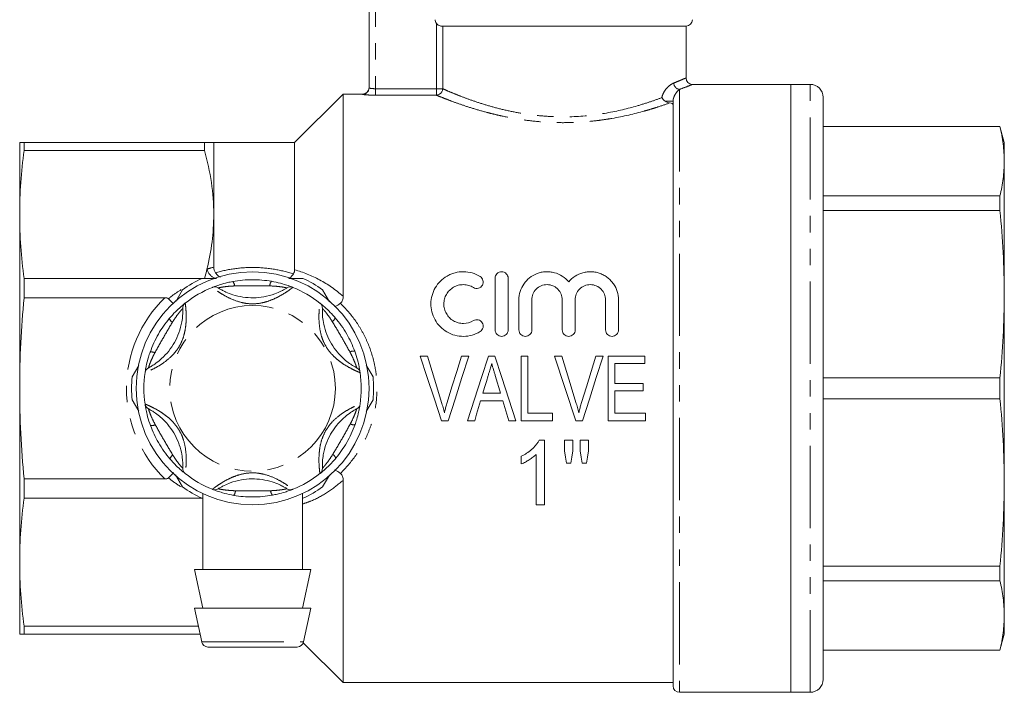
# Model space of a CAD drawing. Units: millimetres. Extents: x 164 to 241, y 64 to 262.
# Drawn here: x 164 to 240, y 179 to 231 of the extents above; entities that cross this region are included whole.
import ezdxf

# ---------------------------------------------------------------- set-up
doc = ezdxf.new("R2010")
doc.units = ezdxf.units.MM
doc.linetypes.add('PHANTOM', pattern=[12.7, 6.35, -1.27, 1.27, -1.27, 1.27, -1.27])

msp = doc.modelspace()

# ---------------------------------------------------------------- linework, layer by layer
at = {"color": 7, "linetype": 'Continuous', "lineweight": 15}
for p, q in [((191.002, 225.402), (191.002, 236.473)), ((215.502, 230.173), (196.694, 230.173)), ((215.502, 226.165), (215.502, 230.173)), ((223.602, 225.673), (215.987, 225.673)), ((225.102, 225.673), (223.602, 225.673)), ((223.602, 178.673), (223.602, 225.673)), ((189.002, 224.923), (185.252, 221.173)), ((190.502, 224.923), (189.002, 224.923)), ((189.002, 209.29), (189.002, 224.923)), ((226.102, 179.673), (226.102, 224.673)), ((214.502, 179.173), (214.502, 224.377)), ((239.767, 222.423), (226.102, 222.423)), ((239.767, 222.407), (226.102, 222.407)), ((240.102, 221.173), (239.767, 222.423)), ((239.767, 222.423), (239.767, 222.407)), ((164.002, 221.173), (164.002, 215.608)), ((164.337, 220.561), (164.337, 221.173)), ((164.337, 221.173), (178.28, 221.173)), ((178.28, 220.561), (178.28, 221.173)), ((185.252, 221.173), (179.002, 221.173)), ((179.002, 215.608), (179.002, 221.173)), ((185.252, 211.34), (185.252, 221.173)), ((240.102, 219.727), (240.102, 221.173)), ((178.28, 220.561), (164.337, 220.561)), ((240.102, 209.444), (240.102, 219.727)), ((226.102, 217.046), (239.767, 217.046)), ((239.767, 217.046), (239.767, 215.915)), ((164.002, 215.608), (164.002, 202.173)), ((179.002, 211.545), (179.002, 215.608)), ((239.767, 215.915), (226.102, 215.915)), ((164.337, 210.655), (177.972, 210.655)), ((164.337, 209.178), (164.337, 210.655)), ((177.972, 210.655), (178.068, 210.655)), ((184.805, 210.673), (185.897, 210.673)), ((200.753, 206.69), (200.753, 210.69)), ((201.753, 210.69), (201.753, 206.69)), ((176.06, 208.88), (176.589, 209.796)), ((187.416, 209.796), (187.952, 208.867)), ((240.102, 194.902), (240.102, 209.444)), ((175.225, 209.178), (164.337, 209.178)), ((202.586, 206.69), (202.586, 209.016)), ((203.586, 209.016), (203.586, 206.69)), ((205.934, 206.69), (205.934, 209.016)), ((206.934, 209.016), (206.934, 206.69)), ((209.282, 206.69), (209.282, 209.016)), ((210.282, 209.016), (210.282, 206.69)), ((190.789, 203.954), (191.311, 203.05)), ((195.515, 204.673), (194.953, 204.673)), ((198.705, 204.673), (198.143, 204.673)), ((200.725, 204.673), (200.242, 204.673)), ((202.759, 204.673), (202.759, 199.673)), ((203.271, 204.673), (202.759, 204.673)), ((203.271, 200.25), (203.271, 204.673)), ((205.338, 204.673), (206.983, 199.673)), ((205.9, 204.673), (205.338, 204.673)), ((209.09, 204.673), (208.528, 204.673)), ((209.489, 204.673), (209.489, 199.673)), ((212.31, 204.673), (209.489, 204.673)), ((210.002, 204.096), (212.31, 204.096)), ((210.002, 202.558), (210.002, 204.096)), ((212.31, 204.096), (212.31, 204.673)), ((172.693, 203.05), (173.199, 203.926)), ((212.182, 202.558), (210.002, 202.558)), ((212.182, 201.981), (212.182, 202.558)), ((226.102, 202.973), (239.767, 202.973)), ((239.767, 202.973), (239.767, 201.373)), ((164.002, 202.173), (164.002, 188.738)), ((201.169, 201.788), (199.797, 201.788)), ((210.002, 201.981), (212.182, 201.981)), ((210.002, 200.25), (210.002, 201.981)), ((173.213, 200.397), (172.693, 201.296)), ((191.311, 201.296), (190.789, 200.392)), ((199.626, 201.212), (201.34, 201.212)), ((239.767, 201.373), (226.102, 201.373)), ((205.194, 200.25), (203.271, 200.25)), ((205.194, 199.673), (205.194, 200.25)), ((212.374, 200.25), (210.002, 200.25)), ((212.374, 199.673), (212.374, 200.25)), ((196.599, 199.673), (197.126, 199.673)), ((198.622, 199.673), (199.169, 199.673)), ((201.797, 199.673), (202.345, 199.673)), ((202.759, 199.673), (205.194, 199.673)), ((206.983, 199.673), (207.51, 199.673)), ((209.489, 199.673), (212.374, 199.673)), ((204.566, 198.173), (204.154, 198.173)), ((204.566, 193.173), (204.566, 198.173)), ((206.105, 198.173), (206.105, 197.343)), ((206.746, 198.173), (206.105, 198.173)), ((206.746, 197.343), (206.746, 198.173)), ((207.323, 198.173), (207.323, 197.343)), ((207.964, 198.173), (207.323, 198.173)), ((207.964, 197.343), (207.964, 198.173)), ((202.771, 196.923), (202.771, 196.332)), ((203.925, 197.069), (203.925, 193.173)), ((206.261, 196.378), (206.606, 196.378)), ((207.476, 196.378), (207.813, 196.378)), ((164.337, 195.169), (175.225, 195.169)), ((164.337, 193.691), (164.337, 195.169)), ((176.589, 194.55), (176.046, 195.489)), ((187.936, 195.451), (187.416, 194.55)), ((189.002, 179.423), (189.002, 195.056)), ((240.102, 184.619), (240.102, 194.902)), ((177.972, 193.691), (164.337, 193.691)), ((178.068, 193.691), (177.972, 193.691)), ((178.152, 194.034), (178.152, 188.173)), ((185.852, 188.173), (185.852, 194.038)), ((203.925, 193.173), (204.566, 193.173)), ((164.002, 188.738), (164.002, 183.173)), ((177.502, 188.173), (178.152, 185.173)), ((186.502, 188.173), (177.502, 188.173)), ((185.852, 185.173), (186.502, 188.173)), ((226.102, 188.431), (239.767, 188.431)), ((239.767, 188.431), (239.767, 187.3)), ((239.767, 187.3), (226.102, 187.3)), ((177.502, 185.173), (178.067, 182.567)), ((186.502, 185.173), (177.502, 185.173)), ((185.938, 182.567), (186.502, 185.173)), ((240.102, 183.173), (240.102, 184.619)), ((164.337, 183.785), (177.803, 183.785)), ((164.337, 183.173), (164.337, 183.785)), ((177.935, 183.173), (164.337, 183.173)), ((239.767, 181.923), (240.102, 183.173)), ((185.449, 182.173), (178.555, 182.173)), ((185.92, 182.505), (189.002, 179.423)), ((226.102, 181.939), (239.767, 181.939)), ((226.102, 181.923), (239.767, 181.923)), ((239.767, 181.939), (239.767, 181.923)), ((189.002, 179.423), (214.502, 179.423)), ((215.002, 178.673), (223.602, 178.673)), ((223.602, 178.673), (225.102, 178.673))]:
    msp.add_line(p, q, dxfattribs=at)
at = {"color": 8, "linetype": 'PHANTOM', "lineweight": 0}
for p, q in [((191.502, 236.473), (191.502, 225.337)), ((196.204, 225.337), (196.204, 230.39)), ((196.694, 230.173), (196.694, 225.337)), ((191.502, 224.839), (191.502, 225.337)), ((191.502, 225.337), (196.204, 225.337)), ((196.204, 224.839), (196.204, 225.337)), ((196.694, 225.337), (196.204, 225.337)), ((215.002, 225.282), (215.002, 178.673)), ((225.102, 178.673), (225.102, 225.673)), ((190.502, 224.902), (190.502, 224.923)), ((196.204, 224.839), (191.502, 224.839)), ((213.88, 224.377), (214.502, 224.377)), ((178.067, 182.567), (185.938, 182.567))]:
    msp.add_line(p, q, dxfattribs=at)
at = {"color": 7, "linetype": 'Continuous', "lineweight": 15, "flags": 128}
for points in [[(190.967, 225.219), (190.993, 225.304), (191.002, 225.402)], [(194.953, 204.673), (195.501, 203.008), (196.051, 201.338), (196.599, 199.673)], [(196.608, 201.089), (196.243, 202.285), (195.878, 203.481), (195.515, 204.673)], [(198.143, 204.673), (197.779, 203.481), (197.413, 202.285), (197.047, 201.089)], [(197.126, 199.673), (197.652, 201.338), (198.179, 203.008), (198.705, 204.673)], [(200.242, 204.673), (199.702, 203.008), (199.161, 201.338), (198.622, 199.673)], [(202.345, 199.673), (201.805, 201.338), (201.265, 203.008), (200.725, 204.673)], [(206.992, 201.089), (206.628, 202.285), (206.263, 203.481), (205.9, 204.673)], [(208.528, 204.673), (208.163, 203.481), (207.798, 202.285), (207.432, 201.089)], [(207.51, 199.673), (208.036, 201.338), (208.564, 203.008), (209.09, 204.673)], [(199.797, 201.788), (199.933, 202.248), (200.07, 202.707), (200.206, 203.166)], [(200.778, 203.101), (200.909, 202.663), (201.039, 202.226), (201.169, 201.788)], [(199.169, 199.673), (199.321, 200.185), (199.473, 200.698), (199.626, 201.212)], [(201.34, 201.212), (201.493, 200.698), (201.645, 200.185), (201.797, 199.673)], [(206.105, 197.343), (206.183, 196.859), (206.261, 196.378)], [(206.606, 196.378), (206.675, 196.859), (206.746, 197.343)], [(207.323, 197.343), (207.399, 196.859), (207.476, 196.378)], [(207.813, 196.378), (207.888, 196.859), (207.964, 197.343)]]:
    msp.add_lwpolyline(points, dxfattribs=at)
at = {"color": 7, "linetype": 'Continuous', "lineweight": 15}
msp.add_circle((182.002, 202.173), 9, dxfattribs=at)
at = {"color": 8, "linetype": 'PHANTOM', "lineweight": 0}
msp.add_circle((182.002, 202.173), 6.4, dxfattribs=at)
at = {"color": 7, "linetype": 'Continuous', "lineweight": 15}
for centre, radius, start, end in [((215.502, 230.673), 0.5, 270, 0), ((216.002, 226.173), 0.5, 181.17924, 268.37118), ((190.502, 225.423), 0.5, 270, 0), ((225.102, 224.673), 1, 0, 90), ((182.002, 202.173), 9.35, 114.61998, 125.38002), ((182.002, 202.173), 9.35, 54.61998, 65.38002), ((182.002, 202.173), 8.4, 111.70289, 128.29711), ((179.081, 209.513), 0.5, 57.91626, 111.70289), ((184.924, 209.513), 0.5, 68.29711, 122.08374), ((182.002, 202.173), 8.4, 51.70289, 68.29711), ((177.106, 208.373), 0.5, 128.29711, 182.08374), ((186.898, 208.373), 0.5, 357.91626, 51.70289), ((182.002, 202.173), 8.4, 171.70289, 188.29711), ((174.185, 203.313), 0.5, 117.91626, 171.70289), ((189.819, 203.313), 0.5, 8.29711, 62.08374), ((182.002, 202.173), 8.4, 351.70289, 8.29711), ((182.002, 202.173), 9.35, 174.61998, 185.38002), ((182.002, 202.173), 9.35, 354.61998, 5.38002), ((174.185, 201.033), 0.5, 188.29711, 242.08374), ((189.819, 201.033), 0.5, 297.91626, 351.70289), ((177.106, 195.973), 0.5, 177.91626, 231.70289), ((182.002, 202.173), 8.4, 231.70289, 248.29711), ((182.002, 202.173), 8.4, 291.70289, 308.29711), ((186.898, 195.973), 0.5, 308.29711, 2.08374), ((182.002, 202.173), 9.35, 234.61998, 245.38002), ((179.081, 194.833), 0.5, 248.29711, 302.08374), ((184.924, 194.833), 0.5, 237.91626, 291.70289), ((182.002, 202.173), 9.35, 294.61998, 305.38002), ((178.555, 182.673), 0.5, 192.22512, 270), ((185.449, 182.673), 0.5, 270, 347.77488), ((225.102, 179.673), 1, 270, 0), ((215.002, 179.173), 0.5, 180, 270)]:
    msp.add_arc(centre, radius, start, end, dxfattribs=at)
at = {"color": 8, "linetype": 'PHANTOM', "lineweight": 0}
for centre, radius, start, end in [((196.19, 225.343), 0.504, 271.62873, 359.32802), ((215.073, 225.799), 0.521, 182.71528, 262.21546), ((190.502, 225.402), 0.5, 269.98024, 338.49103), ((179.481, 211.655), 1.043, 194.94464, 247.91972), ((180.042, 210.054), 0.571, 3.50646, 41.43292), ((183.975, 210.052), 0.652, 142.85455, 176.53301), ((182.002, 202.173), 9.746, 134.0543, 225.9457), ((176.165, 207.822), 0.652, 202.85475, 236.53284), ((187.847, 207.811), 0.571, 303.50711, 341.43159), ((174.197, 204.416), 0.571, 63.50697, 101.43201), ((189.813, 204.404), 0.652, 82.85426, 116.53307), ((189.808, 199.93), 0.571, 243.50679, 281.43212), ((174.192, 199.942), 0.652, 262.85421, 296.53322), ((176.157, 196.535), 0.571, 123.50711, 161.43159), ((187.839, 196.524), 0.652, 22.85475, 56.53284), ((180.029, 194.294), 0.652, 322.85433, 356.53322), ((183.963, 194.292), 0.571, 183.5075, 221.43189)]:
    msp.add_arc(centre, radius, start, end, dxfattribs=at)
at = {"color": 7, "linetype": 'Continuous', "lineweight": 15}
for points in [[(196.204, 230.39), (196.147, 230.472), (196.115, 230.572), (196.115, 230.673)], [(214.233, 224.234), (214.116, 224.249), (213.987, 224.307), (213.88, 224.377)], [(164.002, 221.173), (164.002, 221.173), (164.121, 221.173), (164.337, 221.173)], [(164.337, 220.561), (164.121, 218.91), (164.002, 217.259), (164.002, 215.608)], [(164.002, 215.608), (164.002, 213.957), (164.121, 212.306), (164.337, 210.655)], [(178.473, 211.386), (178.816, 212.788), (179.002, 214.195), (179.002, 215.608)], [(178.28, 210.655), (178.349, 210.899), (178.414, 211.142), (178.473, 211.386)], [(185.16, 211.013), (185.226, 211.113), (185.252, 211.226), (185.252, 211.34)], [(164.337, 209.178), (164.121, 206.849), (164.002, 204.514), (164.002, 202.173)], [(164.337, 193.691), (164.121, 192.04), (164.002, 190.389), (164.002, 188.738)], [(164.002, 188.738), (164.002, 187.087), (164.121, 185.436), (164.337, 183.785)], [(164.337, 183.173), (164.121, 183.173), (164.002, 183.173), (164.002, 183.173)]]:
    msp.add_open_spline(points, degree=3, dxfattribs=at)
for points, knots in [([(196.204, 230.39), (196.24, 230.338), (196.287, 230.294), (196.389, 230.228), (196.444, 230.206), (196.544, 230.18), (196.589, 230.176), (196.657, 230.173), (196.681, 230.173), (196.694, 230.173)], [0, 0, 0, 0, 0.25, 0.25, 0.5, 0.5, 0.75, 0.75, 1, 1, 1, 1]), ([(213.88, 224.377), (213.825, 224.413), (213.777, 224.454), (213.693, 224.546), (213.658, 224.596), (213.632, 224.647)], [0, 0, 0, 0, 0.5, 0.5, 1, 1, 1, 1]), ([(214.502, 224.118), (214.502, 224.142), (214.477, 224.166), (214.384, 224.207), (214.316, 224.223), (214.233, 224.234)], [0, 0, 0, 0, 0.5, 0.5, 1, 1, 1, 1]), ([(240.102, 219.727), (240.087, 220.174), (240.057, 221.069), (239.864, 221.961), (239.767, 222.407)], [0, 0, 0, 0, 0.499444, 1, 1, 1, 1]), ([(179.002, 221.173), (179.002, 221.173), (178.939, 221.173), (178.755, 221.173), (178.679, 221.173), (178.499, 221.173), (178.395, 221.173), (178.28, 221.173)], [0, 0, 0, 0, 0.5, 0.5, 0.75, 0.75, 1, 1, 1, 1]), ([(179.002, 215.608), (179.002, 216.433), (178.94, 217.259), (178.694, 218.917), (178.512, 219.742), (178.28, 220.561)], [0, 0, 0, 0, 0.5, 0.5, 1, 1, 1, 1]), ([(239.767, 217.046), (239.864, 217.492), (240.057, 218.384), (240.087, 219.279), (240.102, 219.727)], [0, 0, 0, 0, 0.49948, 1, 1, 1, 1]), ([(240.102, 209.444), (240.087, 210.523), (240.057, 212.684), (239.864, 214.837), (239.767, 215.915)], [0, 0, 0, 0, 0.499444, 1, 1, 1, 1]), ([(179.002, 211.545), (179.002, 211.468), (179.012, 211.392), (179.054, 211.243), (179.088, 211.17), (179.135, 211.104)], [0, 0, 0, 0, 0.5, 0.5, 1, 1, 1, 1]), ([(179.135, 211.104), (179.201, 211.021), (179.321, 210.872), (179.456, 210.808), (179.515, 210.78)], [0, 0, 0, 0, 0.554706, 1, 1, 1, 1]), ([(185.16, 211.013), (185.099, 210.93), (184.985, 210.775), (184.862, 210.706), (184.805, 210.673)], [0, 0, 0, 0, 0.536308, 1, 1, 1, 1]), ([(199.586, 206.555), (199.393, 206.438), (199.189, 206.348), (198.757, 206.224), (198.532, 206.192), (198.085, 206.187), (197.857, 206.216), (197.426, 206.331), (197.215, 206.419), (196.83, 206.644), (196.653, 206.782), (196.341, 207.101), (196.209, 207.278), (195.994, 207.663), (195.913, 207.868), (195.807, 208.289), (195.782, 208.508), (195.787, 208.937), (195.818, 209.152), (195.933, 209.565), (196.015, 209.761), (196.232, 210.134), (196.364, 210.305), (196.669, 210.61), (196.846, 210.746), (197.13, 210.91), (197.228, 210.958), (197.433, 211.043), (197.54, 211.079), (197.865, 211.164), (198.086, 211.192), (198.539, 211.187), (198.761, 211.154), (199.19, 211.03), (199.397, 210.939), (199.586, 210.824)], [0, 0, 0, 0, 0.0625, 0.0625, 0.125, 0.125, 0.1875, 0.1875, 0.25, 0.25, 0.3125, 0.3125, 0.375, 0.375, 0.4375, 0.4375, 0.5, 0.5, 0.5625, 0.5625, 0.625, 0.625, 0.6875, 0.6875, 0.75, 0.75, 0.78125, 0.78125, 0.8125, 0.8125, 0.875, 0.875, 0.9375, 0.9375, 1, 1, 1, 1]), ([(199.586, 210.824), (199.7, 210.754), (199.78, 210.642), (199.841, 210.397), (199.824, 210.262), (199.698, 210.039), (199.586, 209.949), (199.326, 209.879), (199.18, 209.9), (199.065, 209.97)], [0, 0, 0, 0, 0.25, 0.25, 0.5, 0.5, 0.75, 0.75, 1, 1, 1, 1]), ([(200.753, 210.69), (200.753, 210.817), (200.802, 210.942), (200.938, 211.083), (200.993, 211.122), (201.116, 211.175), (201.184, 211.189), (201.319, 211.19), (201.388, 211.176), (201.511, 211.123), (201.567, 211.084), (201.704, 210.942), (201.753, 210.817), (201.753, 210.69)], [0, 0, 0, 0, 0.25, 0.25, 0.375, 0.375, 0.5, 0.5, 0.625, 0.625, 0.75, 0.75, 1, 1, 1, 1]), ([(202.586, 209.016), (202.586, 209.235), (202.618, 209.448), (202.746, 209.862), (202.841, 210.059), (203.085, 210.418), (203.236, 210.582), (203.58, 210.855), (203.778, 210.968), (204.092, 211.088), (204.2, 211.119), (204.423, 211.166), (204.537, 211.181), (204.764, 211.192), (204.877, 211.189), (205.104, 211.165), (205.217, 211.144), (205.545, 211.056), (205.754, 210.962), (206.127, 210.721), (206.293, 210.572), (206.434, 210.403)], [0, 0, 0, 0, 0.125, 0.125, 0.25, 0.25, 0.375, 0.375, 0.5, 0.5, 0.5625, 0.5625, 0.625, 0.625, 0.6875, 0.6875, 0.75, 0.75, 0.875, 0.875, 1, 1, 1, 1]), ([(206.434, 210.403), (206.574, 210.572), (206.738, 210.718), (207.113, 210.961), (207.318, 211.054), (207.646, 211.143), (207.759, 211.164), (207.984, 211.189), (208.098, 211.192), (208.325, 211.182), (208.439, 211.167), (208.661, 211.121), (208.769, 211.089), (208.98, 211.01), (209.083, 210.961), (209.277, 210.851), (209.369, 210.79), (209.543, 210.652), (209.625, 210.577), (209.774, 210.417), (209.842, 210.332), (210.025, 210.062), (210.121, 209.864), (210.248, 209.453), (210.282, 209.235), (210.282, 209.016)], [0, 0, 0, 0, 0.125, 0.125, 0.25, 0.25, 0.3125, 0.3125, 0.375, 0.375, 0.4375, 0.4375, 0.5, 0.5, 0.5625, 0.5625, 0.625, 0.625, 0.6875, 0.6875, 0.75, 0.75, 0.875, 0.875, 1, 1, 1, 1]), ([(178.107, 210.673), (178.193, 210.673), (178.558, 210.673), (178.929, 210.673), (179.213, 210.673)], [0, 0, 0, 0, 0.234474, 1, 1, 1, 1]), ([(178.896, 209.978), (178.91, 209.983), (178.939, 209.995), (179.161, 210.08), (179.531, 210.206), (179.991, 210.336), (180.336, 210.405), (180.47, 210.432)], [0, 0, 0, 0, 0.177694, 0.357538, 0.546578, 0.824809, 1, 1, 1, 1]), ([(180.47, 210.432), (180.721, 210.472), (181.227, 210.552), (181.985, 210.583), (182.733, 210.555), (183.214, 210.483), (183.455, 210.446)], [0, 0, 0, 0, 0.254728, 0.513473, 0.755508, 1, 1, 1, 1]), ([(183.455, 210.446), (183.515, 210.436), (183.816, 210.381), (184.278, 210.266), (184.734, 210.119), (184.939, 210.043), (185.073, 209.992), (185.092, 209.984), (185.108, 209.978)], [0, 0, 0, 0, 0.074486, 0.379341, 0.597189, 0.767825, 0.812538, 1, 1, 1, 1]), ([(199.065, 209.97), (198.951, 210.04), (198.83, 210.093), (198.572, 210.168), (198.437, 210.188), (198.169, 210.191), (198.033, 210.174), (197.774, 210.106), (197.648, 210.054), (197.419, 209.922), (197.314, 209.841), (197.129, 209.655), (197.05, 209.552), (196.92, 209.326), (196.871, 209.208), (196.803, 208.959), (196.785, 208.829), (196.783, 208.573), (196.799, 208.442), (196.864, 208.19), (196.912, 208.07), (197.042, 207.839), (197.121, 207.733), (197.306, 207.545), (197.413, 207.461), (197.643, 207.327), (197.769, 207.274), (198.029, 207.205), (198.163, 207.188), (198.569, 207.192), (198.835, 207.268), (199.065, 207.409)], [0, 0, 0, 0, 0.0625, 0.0625, 0.125, 0.125, 0.1875, 0.1875, 0.25, 0.25, 0.3125, 0.3125, 0.375, 0.375, 0.4375, 0.4375, 0.5, 0.5, 0.5625, 0.5625, 0.625, 0.625, 0.6875, 0.6875, 0.75, 0.75, 0.8125, 0.8125, 0.875, 0.875, 1, 1, 1, 1]), ([(205.934, 209.016), (205.934, 209.168), (205.905, 209.316), (205.791, 209.597), (205.707, 209.725), (205.547, 209.89), (205.489, 209.939), (205.362, 210.027), (205.292, 210.065), (205.077, 210.156), (204.919, 210.189), (204.605, 210.19), (204.446, 210.158), (204.158, 210.036), (204.028, 209.947), (203.705, 209.615), (203.586, 209.32), (203.586, 209.016)], [0, 0, 0, 0, 0.125, 0.125, 0.25, 0.25, 0.3125, 0.3125, 0.375, 0.375, 0.5, 0.5, 0.625, 0.625, 0.75, 0.75, 1, 1, 1, 1]), ([(209.282, 209.016), (209.282, 209.168), (209.253, 209.316), (209.139, 209.597), (209.055, 209.725), (208.895, 209.89), (208.837, 209.939), (208.709, 210.027), (208.64, 210.065), (208.425, 210.156), (208.267, 210.189), (207.953, 210.19), (207.794, 210.158), (207.506, 210.036), (207.376, 209.947), (207.052, 209.615), (206.934, 209.32), (206.934, 209.016)], [0, 0, 0, 0, 0.125, 0.125, 0.25, 0.25, 0.3125, 0.3125, 0.375, 0.375, 0.5, 0.5, 0.625, 0.625, 0.75, 0.75, 1, 1, 1, 1]), ([(179.346, 209.937), (179.358, 209.929), (179.383, 209.913), (179.593, 209.788), (179.959, 209.601), (180.525, 209.378), (181.256, 209.206), (182.066, 209.153), (182.902, 209.229), (183.641, 209.431), (184.167, 209.66), (184.456, 209.815), (184.626, 209.916), (184.647, 209.93), (184.658, 209.937)], [0, 0, 0, 0, 0.060824, 0.12942, 0.195412, 0.282454, 0.395722, 0.508861, 0.621977, 0.747428, 0.826986, 0.884278, 0.941565, 1, 1, 1, 1]), ([(189.002, 209.29), (189.002, 209.19), (188.989, 209.09), (188.922, 208.902), (188.867, 208.814), (188.787, 208.747)], [0, 0, 0, 0, 0.5, 0.5, 1, 1, 1, 1]), ([(239.767, 202.973), (239.864, 204.048), (240.057, 206.202), (240.087, 208.363), (240.102, 209.444)], [0, 0, 0, 0, 0.4994805, 1, 1, 1, 1]), ([(175.225, 209.178), (175.275, 209.178), (175.324, 209.173), (175.418, 209.147), (175.463, 209.125), (175.497, 209.09)], [0, 0, 0, 0, 0.5, 0.5, 1, 1, 1, 1]), ([(175.9, 208.72), (175.841, 208.768), (175.724, 208.865), (175.573, 209.015), (175.497, 209.09)], [0, 0, 0, 0, 0.497734, 1, 1, 1, 1]), ([(175.564, 207.568), (175.603, 207.614), (175.801, 207.847), (176.132, 208.19), (176.487, 208.512), (176.655, 208.651), (176.766, 208.742), (176.783, 208.755), (176.796, 208.765)], [0, 0, 0, 0, 0.074486, 0.379341, 0.597189, 0.767825, 0.812538, 1, 1, 1, 1]), ([(187.208, 208.765), (187.22, 208.756), (187.245, 208.737), (187.429, 208.587), (187.723, 208.329), (188.066, 207.996), (188.299, 207.732), (188.389, 207.63)], [0, 0, 0, 0, 0.177694, 0.357537, 0.546578, 0.824809, 1, 1, 1, 1]), ([(188.787, 208.747), (188.701, 208.681), (188.547, 208.563), (188.401, 208.51), (188.337, 208.487)], [0, 0, 0, 0, 0.560508, 1, 1, 1, 1]), ([(173.951, 203.755), (173.963, 203.761), (173.989, 203.775), (174.203, 203.894), (174.547, 204.118), (175.024, 204.497), (175.538, 205.044), (175.99, 205.718), (176.341, 206.481), (176.536, 207.221), (176.6, 207.792), (176.612, 208.119), (176.608, 208.317), (176.607, 208.342), (176.607, 208.355)], [0, 0, 0, 0, 0.060824, 0.12942, 0.195412, 0.282453, 0.395722, 0.508861, 0.621977, 0.747428, 0.826986, 0.884278, 0.941565, 1, 1, 1, 1]), ([(187.398, 208.355), (187.397, 208.341), (187.396, 208.311), (187.392, 208.067), (187.414, 207.657), (187.504, 207.055), (187.72, 206.336), (188.079, 205.607), (188.563, 204.922), (189.107, 204.383), (189.569, 204.042), (189.847, 203.868), (190.02, 203.772), (190.042, 203.761), (190.054, 203.755)], [0, 0, 0, 0, 0.060824, 0.12942, 0.195412, 0.282454, 0.395722, 0.508861, 0.621977, 0.747428, 0.826986, 0.884278, 0.941565, 1, 1, 1, 1]), ([(174.083, 204.976), (174.174, 205.213), (174.358, 205.692), (174.711, 206.363), (175.109, 206.997), (175.412, 207.377), (175.564, 207.568)], [0, 0, 0, 0, 0.254727, 0.513473, 0.755507, 1, 1, 1, 1]), ([(188.389, 207.63), (188.549, 207.432), (188.871, 207.034), (189.277, 206.392), (189.626, 205.731), (189.804, 205.279), (189.894, 205.051)], [0, 0, 0, 0, 0.254727, 0.513472, 0.755507, 1, 1, 1, 1]), ([(199.065, 207.409), (199.179, 207.478), (199.319, 207.499), (199.575, 207.435), (199.688, 207.35), (199.821, 207.127), (199.842, 206.991), (199.781, 206.737), (199.7, 206.624), (199.586, 206.555)], [0, 0, 0, 0, 0.25, 0.25, 0.5, 0.5, 0.75, 0.75, 1, 1, 1, 1]), ([(201.753, 206.69), (201.753, 206.559), (201.7, 206.43), (201.516, 206.245), (201.385, 206.19), (201.122, 206.189), (200.991, 206.244), (200.805, 206.431), (200.753, 206.559), (200.753, 206.69)], [0, 0, 0, 0, 0.25, 0.25, 0.5, 0.5, 0.75, 0.75, 1, 1, 1, 1]), ([(203.586, 206.69), (203.586, 206.559), (203.533, 206.43), (203.349, 206.245), (203.218, 206.19), (202.955, 206.189), (202.824, 206.244), (202.638, 206.431), (202.586, 206.559), (202.586, 206.69)], [0, 0, 0, 0, 0.25, 0.25, 0.5, 0.5, 0.75, 0.75, 1, 1, 1, 1]), ([(206.934, 206.69), (206.934, 206.559), (206.881, 206.43), (206.697, 206.245), (206.566, 206.19), (206.303, 206.189), (206.172, 206.244), (205.986, 206.431), (205.934, 206.559), (205.934, 206.69)], [0, 0, 0, 0, 0.25, 0.25, 0.5, 0.5, 0.75, 0.75, 1, 1, 1, 1]), ([(210.282, 206.69), (210.282, 206.559), (210.229, 206.43), (210.045, 206.245), (209.914, 206.19), (209.651, 206.189), (209.52, 206.244), (209.334, 206.431), (209.282, 206.559), (209.282, 206.69)], [0, 0, 0, 0, 0.25, 0.25, 0.5, 0.5, 0.75, 0.75, 1, 1, 1, 1]), ([(173.69, 203.385), (173.692, 203.401), (173.697, 203.431), (173.734, 203.666), (173.81, 204.05), (173.927, 204.513), (174.04, 204.847), (174.083, 204.976)], [0, 0, 0, 0, 0.177694, 0.357537, 0.546578, 0.824809, 1, 1, 1, 1]), ([(189.894, 205.051), (189.914, 204.995), (190.017, 204.706), (190.149, 204.249), (190.249, 203.78), (190.286, 203.565), (190.309, 203.423), (190.312, 203.402), (190.314, 203.385)], [0, 0, 0, 0, 0.074486, 0.379341, 0.597188, 0.767825, 0.812538, 1, 1, 1, 1]), ([(200.206, 203.166), (200.23, 203.243), (200.253, 203.321), (200.276, 203.398), (200.31, 203.515), (200.345, 203.631), (200.38, 203.747), (200.414, 203.864), (200.448, 203.98), (200.483, 204.096)], [0, 0, 0, 0, 0.0002430759, 0.0002430759, 0.0002430759, 0.0006077692, 0.0006077692, 0.0006077692, 0.00097254, 0.00097254, 0.00097254, 0.00097254]), ([(200.483, 204.096), (200.531, 203.93), (200.581, 203.765), (200.63, 203.599), (200.654, 203.516), (200.68, 203.433), (200.704, 203.35), (200.729, 203.267), (200.754, 203.184), (200.778, 203.101)], [0, 0, 0, 0, 0.000520084, 0.000520084, 0.000520084, 0.000780227, 0.000780227, 0.000780227, 0.001040395, 0.001040395, 0.001040395, 0.001040395]), ([(164.002, 202.173), (164.002, 201.008), (164.031, 199.842), (164.144, 197.506), (164.229, 196.335), (164.337, 195.169)], [0, 0, 0, 0, 0.5, 0.5, 1, 1, 1, 1]), ([(174.111, 199.295), (174.09, 199.352), (173.987, 199.64), (173.856, 200.098), (173.755, 200.566), (173.718, 200.781), (173.695, 200.923), (173.692, 200.944), (173.69, 200.961)], [0, 0, 0, 0, 0.074486, 0.379341, 0.597188, 0.767825, 0.812538, 1, 1, 1, 1]), ([(190.314, 200.961), (190.312, 200.946), (190.308, 200.915), (190.27, 200.68), (190.194, 200.297), (190.077, 199.833), (189.964, 199.499), (189.921, 199.371)], [0, 0, 0, 0, 0.177694, 0.357538, 0.546578, 0.824809, 1, 1, 1, 1]), ([(196.829, 200.282), (196.796, 200.417), (196.762, 200.553), (196.725, 200.687), (196.706, 200.754), (196.687, 200.821), (196.667, 200.888), (196.648, 200.955), (196.628, 201.022), (196.608, 201.089)], [0, 0, 0, 0, 0.0004191604, 0.0004191604, 0.0004191604, 0.000628951, 0.000628951, 0.000628951, 0.0008387839, 0.0008387839, 0.0008387839, 0.0008387839]), ([(197.047, 201.089), (197.028, 201.022), (197.008, 200.956), (196.988, 200.889), (196.959, 200.788), (196.931, 200.688), (196.905, 200.586), (196.879, 200.485), (196.854, 200.384), (196.829, 200.282)], [0, 0, 0, 0, 0.0002093916, 0.0002093916, 0.0002093916, 0.0005236391, 0.0005236391, 0.0005236391, 0.0008381142, 0.0008381142, 0.0008381142, 0.0008381142]), ([(207.214, 200.282), (207.181, 200.417), (207.147, 200.553), (207.11, 200.687), (207.091, 200.754), (207.072, 200.821), (207.052, 200.888), (207.032, 200.955), (207.012, 201.022), (206.992, 201.089)], [0, 0, 0, 0, 0.0004191604, 0.0004191604, 0.0004191604, 0.000628951, 0.000628951, 0.000628951, 0.0008387839, 0.0008387839, 0.0008387839, 0.0008387839]), ([(207.432, 201.089), (207.412, 201.022), (207.392, 200.956), (207.373, 200.889), (207.344, 200.788), (207.316, 200.688), (207.29, 200.586), (207.263, 200.485), (207.238, 200.384), (207.214, 200.282)], [0, 0, 0, 0, 0.0002093916, 0.0002093916, 0.0002093916, 0.0005236391, 0.0005236391, 0.0005236391, 0.0008381142, 0.0008381142, 0.0008381142, 0.0008381142]), ([(240.102, 194.902), (240.087, 195.981), (240.057, 198.142), (239.864, 200.295), (239.767, 201.373)], [0, 0, 0, 0, 0.499444, 1, 1, 1, 1]), ([(176.607, 195.991), (176.607, 196.005), (176.608, 196.035), (176.612, 196.279), (176.591, 196.689), (176.501, 197.291), (176.284, 198.01), (175.926, 198.739), (175.441, 199.424), (174.897, 199.963), (174.435, 200.304), (174.157, 200.478), (173.984, 200.574), (173.962, 200.585), (173.951, 200.591)], [0, 0, 0, 0, 0.060824, 0.12942, 0.195412, 0.282454, 0.395722, 0.508861, 0.621977, 0.747428, 0.826986, 0.884278, 0.941565, 1, 1, 1, 1]), ([(190.054, 200.591), (190.041, 200.585), (190.015, 200.571), (189.801, 200.452), (189.457, 200.229), (188.981, 199.849), (188.466, 199.302), (188.015, 198.628), (187.663, 197.866), (187.468, 197.125), (187.404, 196.554), (187.393, 196.227), (187.396, 196.029), (187.397, 196.004), (187.398, 195.991)], [0, 0, 0, 0, 0.060824, 0.129421, 0.195412, 0.282454, 0.395722, 0.508861, 0.621977, 0.747428, 0.826986, 0.884278, 0.941565, 1, 1, 1, 1]), ([(175.616, 196.716), (175.456, 196.914), (175.133, 197.312), (174.727, 197.954), (174.378, 198.615), (174.2, 199.068), (174.111, 199.295)], [0, 0, 0, 0, 0.254727, 0.513473, 0.755508, 1, 1, 1, 1]), ([(189.921, 199.371), (189.83, 199.133), (189.646, 198.655), (189.294, 197.983), (188.896, 197.349), (188.593, 196.969), (188.44, 196.778)], [0, 0, 0, 0, 0.254727, 0.513473, 0.755507, 1, 1, 1, 1]), ([(204.154, 198.173), (204.117, 198.103), (204.079, 198.033), (203.992, 197.903), (203.944, 197.841), (203.794, 197.661), (203.682, 197.55), (203.444, 197.341), (203.318, 197.245), (203.053, 197.071), (202.913, 196.996), (202.771, 196.923)], [0, 0, 0, 0, 0.125, 0.125, 0.25, 0.25, 0.5, 0.5, 0.75, 0.75, 1, 1, 1, 1]), ([(176.796, 195.581), (176.784, 195.59), (176.76, 195.609), (176.575, 195.759), (176.281, 196.017), (175.938, 196.35), (175.706, 196.614), (175.616, 196.716)], [0, 0, 0, 0, 0.177694, 0.357537, 0.546578, 0.824808, 1, 1, 1, 1]), ([(188.44, 196.778), (188.402, 196.732), (188.203, 196.499), (187.873, 196.156), (187.518, 195.834), (187.35, 195.695), (187.238, 195.604), (187.221, 195.591), (187.208, 195.581)], [0, 0, 0, 0, 0.074486, 0.379341, 0.597189, 0.767825, 0.812538, 1, 1, 1, 1]), ([(202.771, 196.332), (202.878, 196.376), (202.983, 196.423), (203.186, 196.531), (203.285, 196.589), (203.48, 196.711), (203.575, 196.775), (203.712, 196.879), (203.757, 196.915), (203.843, 196.99), (203.884, 197.03), (203.925, 197.069)], [0, 0, 0, 0, 0.25, 0.25, 0.5, 0.5, 0.75, 0.75, 0.875, 0.875, 1, 1, 1, 1]), ([(175.903, 195.629), (175.902, 195.628), (175.859, 195.599), (175.718, 195.474), (175.571, 195.328), (175.497, 195.256)], [0, 0, 0, 0, 0.0058198, 0.5028638, 1, 1, 1, 1]), ([(188.787, 195.599), (188.701, 195.665), (188.547, 195.783), (188.401, 195.836), (188.337, 195.86)], [0, 0, 0, 0, 0.560533, 1, 1, 1, 1]), ([(188.787, 195.599), (188.867, 195.532), (188.922, 195.444), (188.989, 195.257), (189.002, 195.156), (189.002, 195.056)], [0, 0, 0, 0, 0.5, 0.5, 1, 1, 1, 1]), ([(175.497, 195.256), (175.463, 195.221), (175.418, 195.199), (175.324, 195.173), (175.275, 195.169), (175.225, 195.169)], [0, 0, 0, 0, 0.5, 0.5, 1, 1, 1, 1]), ([(184.658, 194.409), (184.646, 194.417), (184.621, 194.433), (184.411, 194.558), (184.046, 194.745), (183.479, 194.968), (182.748, 195.14), (181.938, 195.193), (181.102, 195.117), (180.363, 194.915), (179.837, 194.686), (179.548, 194.532), (179.378, 194.43), (179.357, 194.416), (179.346, 194.409)], [0, 0, 0, 0, 0.060824, 0.12942, 0.195412, 0.282454, 0.395722, 0.508861, 0.621977, 0.747428, 0.826986, 0.884278, 0.941565, 1, 1, 1, 1]), ([(239.767, 188.431), (239.864, 189.506), (240.057, 191.66), (240.087, 193.821), (240.102, 194.902)], [0, 0, 0, 0, 0.49948, 1, 1, 1, 1]), ([(180.549, 193.9), (180.49, 193.911), (180.189, 193.965), (179.726, 194.08), (179.27, 194.227), (179.066, 194.303), (178.931, 194.354), (178.912, 194.362), (178.896, 194.369)], [0, 0, 0, 0, 0.074486, 0.379341, 0.597189, 0.767825, 0.812538, 1, 1, 1, 1]), ([(185.108, 194.369), (185.094, 194.363), (185.065, 194.351), (184.843, 194.266), (184.473, 194.14), (184.013, 194.01), (183.668, 193.941), (183.534, 193.914)], [0, 0, 0, 0, 0.177694, 0.357537, 0.546578, 0.824809, 1, 1, 1, 1]), ([(183.534, 193.914), (183.283, 193.874), (182.777, 193.794), (182.019, 193.763), (181.271, 193.791), (180.79, 193.863), (180.549, 193.9)], [0, 0, 0, 0, 0.254728, 0.513473, 0.755508, 1, 1, 1, 1]), ([(240.102, 184.619), (240.087, 185.066), (240.057, 185.961), (239.864, 186.853), (239.767, 187.3)], [0, 0, 0, 0, 0.499444, 1, 1, 1, 1]), ([(239.767, 181.939), (239.864, 182.384), (240.057, 183.276), (240.087, 184.171), (240.102, 184.619)], [0, 0, 0, 0, 0.4994805, 1, 1, 1, 1])]:
    msp.add_open_spline(points, degree=3, knots=knots, dxfattribs=at)
at = {"color": 8, "linetype": 'PHANTOM', "lineweight": 0}
for points, knots in [([(214.552, 225.774), (214.72, 225.843), (215.06, 225.981), (215.372, 226.116), (215.528, 226.184), (215.49, 226.168), (215.485, 226.165)], [0, 0, 0, 0, 0.293705, 0.59321, 0.939708, 1, 1, 1, 1]), ([(191.502, 225.337), (191.37, 225.337), (191.24, 225.347), (191.056, 225.374), (191.002, 225.39), (191.002, 225.402)], [0, 0, 0, 0, 0.5, 0.5, 1, 1, 1, 1]), ([(196.694, 225.337), (196.787, 225.295), (196.914, 225.239), (197.227, 225.105), (197.412, 225.027), (197.838, 224.853), (198.079, 224.758), (198.617, 224.554), (198.911, 224.448), (199.54, 224.235), (199.876, 224.128), (200.594, 223.918), (200.976, 223.815), (201.767, 223.627), (202.178, 223.541), (203.031, 223.39), (203.477, 223.325), (204.374, 223.227), (204.829, 223.193), (205.518, 223.167), (205.75, 223.163), (206.215, 223.162), (206.449, 223.167), (207.604, 223.208), (208.496, 223.307), (210.219, 223.608), (211.007, 223.802), (212.086, 224.115), (212.43, 224.224), (213.066, 224.439), (213.361, 224.545), (213.632, 224.647)], [0, 0, 0, 0, 0.0625, 0.0625, 0.125, 0.125, 0.1875, 0.1875, 0.25, 0.25, 0.3125, 0.3125, 0.375, 0.375, 0.4375, 0.4375, 0.5, 0.5, 0.5625, 0.5625, 0.59375, 0.59375, 0.625, 0.625, 0.75, 0.75, 0.875, 0.875, 0.9375, 0.9375, 1, 1, 1, 1]), ([(213.632, 224.647), (213.651, 224.733), (213.677, 224.815), (213.738, 224.966), (213.773, 225.035), (213.884, 225.228), (213.968, 225.336), (214.137, 225.514), (214.224, 225.586), (214.392, 225.699), (214.473, 225.742), (214.552, 225.774)], [0, 0, 0, 0, 0.125, 0.125, 0.25, 0.25, 0.5, 0.5, 0.75, 0.75, 1, 1, 1, 1]), ([(215.002, 225.282), (214.92, 225.221), (214.828, 225.135), (214.686, 224.936), (214.638, 224.859), (214.573, 224.712), (214.552, 224.658), (214.526, 224.565), (214.518, 224.532), (214.506, 224.459), (214.502, 224.42), (214.502, 224.377)], [0, 0, 0, 0, 0.5, 0.5, 0.75, 0.75, 0.875, 0.875, 0.9375, 0.9375, 1, 1, 1, 1]), ([(215.987, 225.667), (215.992, 225.669), (216.032, 225.685), (215.87, 225.619), (215.539, 225.486), (215.182, 225.351), (215.002, 225.282)], [0, 0, 0, 0, 0.049624, 0.406588, 0.700269, 1, 1, 1, 1]), ([(190.502, 224.902), (190.502, 224.891), (190.614, 224.875), (190.892, 224.855), (191.002, 224.849), (191.243, 224.841), (191.371, 224.839), (191.502, 224.839)], [0, 0, 0, 0, 0.5, 0.5, 0.75, 0.75, 1, 1, 1, 1]), ([(214.233, 224.234), (213.956, 224.135), (213.653, 224.031), (213.159, 223.872), (212.989, 223.818), (212.634, 223.711), (212.449, 223.657), (211.505, 223.394), (210.679, 223.197), (209.549, 223.001), (209.318, 222.965), (208.855, 222.899), (208.622, 222.869), (207.916, 222.791), (207.437, 222.754), (206.464, 222.711), (205.966, 222.706), (204.989, 222.73), (204.506, 222.758), (203.55, 222.846), (203.074, 222.905), (202.158, 223.048), (201.716, 223.131), (201.078, 223.268), (200.869, 223.316), (200.458, 223.415), (200.257, 223.466), (199.673, 223.622), (199.308, 223.728), (198.623, 223.941), (198.304, 224.047), (197.715, 224.252), (197.452, 224.349), (196.987, 224.525), (196.784, 224.604), (196.443, 224.74), (196.305, 224.797), (196.204, 224.839)], [0, 0, 0, 0, 0.0625, 0.0625, 0.09375, 0.09375, 0.125, 0.125, 0.25, 0.25, 0.28125, 0.28125, 0.3125, 0.3125, 0.375, 0.375, 0.4375, 0.4375, 0.5, 0.5, 0.5625, 0.5625, 0.625, 0.625, 0.65625, 0.65625, 0.6875, 0.6875, 0.75, 0.75, 0.8125, 0.8125, 0.875, 0.875, 0.9375, 0.9375, 1, 1, 1, 1]), ([(179.135, 211.104), (179.622, 211.248), (180.118, 211.354), (181.125, 211.493), (181.639, 211.524), (182.669, 211.509), (183.183, 211.462), (184.186, 211.293), (184.678, 211.172), (185.16, 211.013)], [0, 0, 0, 0, 0.25, 0.25, 0.5, 0.5, 0.75, 0.75, 1, 1, 1, 1]), ([(185.252, 211.34), (185.912, 211.151), (186.556, 210.893), (187.813, 210.217), (188.422, 209.802), (189.002, 209.29)], [0, 0, 0, 0, 0.5, 0.5, 1, 1, 1, 1]), ([(180.612, 210.089), (180.499, 210.084), (180.22, 210.07), (179.847, 210.03), (179.551, 209.981), (179.379, 209.945), (179.357, 209.939), (179.346, 209.937)], [0, 0, 0, 0, 0.196585, 0.487401, 0.671029, 0.838278, 1, 1, 1, 1]), ([(183.324, 210.092), (182.884, 210.099), (181.979, 210.114), (181.075, 210.098), (180.612, 210.089)], [0, 0, 0, 0, 0.4873482, 1, 1, 1, 1]), ([(184.658, 209.937), (184.65, 209.939), (184.64, 209.941), (184.563, 209.958), (184.482, 209.974), (184.302, 210.006), (183.996, 210.051), (183.622, 210.08), (183.375, 210.09), (183.324, 210.092)], [0, 0, 0, 0, 0.141068, 0.170291, 0.335388, 0.370869, 0.586195, 0.914879, 1, 1, 1, 1]), ([(175.497, 209.09), (175.531, 209.119), (175.611, 209.189), (175.925, 209.451), (176.236, 209.646), (176.494, 209.808)], [0, 0, 0, 0, 0.1092001, 0.2593892, 1, 1, 1, 1]), ([(185.108, 209.978), (185.095, 209.967), (185.067, 209.945), (184.853, 209.783), (184.498, 209.537), (184.025, 209.256), (183.488, 209.006), (182.932, 208.814), (182.294, 208.695), (181.686, 208.705), (181, 208.828), (180.311, 209.08), (179.652, 209.444), (179.208, 209.741), (178.943, 209.94), (178.911, 209.966), (178.896, 209.978)], [0, 0, 0, 0, 0.062594, 0.124136, 0.185447, 0.268345, 0.328397, 0.390355, 0.466661, 0.545929, 0.593796, 0.701633, 0.790851, 0.86115, 0.934843, 1, 1, 1, 1]), ([(176.796, 208.765), (176.799, 208.748), (176.804, 208.713), (176.837, 208.447), (176.872, 208.016), (176.879, 207.466), (176.828, 206.876), (176.716, 206.299), (176.5, 205.687), (176.187, 205.166), (175.738, 204.632), (175.175, 204.162), (174.53, 203.773), (174.051, 203.537), (173.746, 203.407), (173.708, 203.392), (173.69, 203.385)], [0, 0, 0, 0, 0.062594, 0.124136, 0.185447, 0.268345, 0.328397, 0.390355, 0.466661, 0.545929, 0.593796, 0.701633, 0.790851, 0.86115, 0.934843, 1, 1, 1, 1]), ([(190.314, 203.385), (190.298, 203.392), (190.265, 203.405), (190.018, 203.509), (189.628, 203.694), (189.147, 203.963), (188.662, 204.303), (188.219, 204.688), (187.797, 205.181), (187.501, 205.713), (187.264, 206.369), (187.138, 207.091), (187.124, 207.844), (187.159, 208.377), (187.199, 208.706), (187.205, 208.746), (187.208, 208.765)], [0, 0, 0, 0, 0.062594, 0.124136, 0.185447, 0.268345, 0.328397, 0.390355, 0.466661, 0.545929, 0.593797, 0.701633, 0.790851, 0.86115, 0.934843, 1, 1, 1, 1]), ([(188.787, 208.747), (189.227, 208.324), (189.623, 207.861), (190.144, 207.118), (190.306, 206.861), (190.605, 206.329), (190.742, 206.052), (191.111, 205.207), (191.297, 204.626), (191.487, 203.725), (191.536, 203.42), (191.601, 202.8), (191.617, 202.486), (191.618, 201.554), (191.554, 200.942), (191.365, 200.039), (191.286, 199.739), (191.098, 199.149), (190.989, 198.861), (190.624, 198.022), (190.327, 197.491), (189.626, 196.488), (189.227, 196.022), (188.787, 195.599)], [0, 0, 0, 0, 0.125, 0.125, 0.1875, 0.1875, 0.25, 0.25, 0.375, 0.375, 0.4375, 0.4375, 0.5, 0.5, 0.625, 0.625, 0.6875, 0.6875, 0.75, 0.75, 0.875, 0.875, 1, 1, 1, 1]), ([(176.607, 208.355), (176.601, 208.349), (176.594, 208.341), (176.541, 208.283), (176.486, 208.222), (176.368, 208.081), (176.177, 207.839), (175.965, 207.53), (175.832, 207.32), (175.805, 207.277)], [0, 0, 0, 0, 0.141068, 0.170291, 0.335388, 0.370869, 0.586195, 0.914879, 1, 1, 1, 1]), ([(188.162, 207.335), (188.101, 207.43), (187.95, 207.665), (187.729, 207.968), (187.538, 208.2), (187.421, 208.33), (187.405, 208.347), (187.398, 208.355)], [0, 0, 0, 0, 0.196584, 0.487401, 0.671029, 0.838278, 1, 1, 1, 1]), ([(175.805, 207.277), (175.579, 206.899), (175.113, 206.124), (174.676, 205.333), (174.451, 204.927)], [0, 0, 0, 0, 0.487348, 1, 1, 1, 1]), ([(189.521, 204.988), (189.307, 205.373), (188.868, 206.164), (188.402, 206.938), (188.162, 207.335)], [0, 0, 0, 0, 0.4873479, 1, 1, 1, 1]), ([(174.451, 204.927), (174.4, 204.827), (174.272, 204.578), (174.12, 204.235), (174.015, 203.954), (173.961, 203.787), (173.954, 203.766), (173.951, 203.755)], [0, 0, 0, 0, 0.196584, 0.487401, 0.671029, 0.838278, 1, 1, 1, 1]), ([(190.054, 203.755), (190.051, 203.763), (190.048, 203.773), (190.024, 203.847), (189.998, 203.926), (189.936, 204.098), (189.822, 204.385), (189.66, 204.723), (189.545, 204.942), (189.521, 204.988)], [0, 0, 0, 0, 0.141068, 0.170291, 0.335388, 0.370869, 0.586195, 0.914879, 1, 1, 1, 1]), ([(173.69, 200.961), (173.706, 200.954), (173.739, 200.942), (173.986, 200.837), (174.377, 200.652), (174.857, 200.383), (175.342, 200.043), (175.786, 199.658), (176.207, 199.165), (176.503, 198.633), (176.74, 197.977), (176.866, 197.255), (176.881, 196.502), (176.846, 195.969), (176.805, 195.64), (176.799, 195.6), (176.796, 195.581)], [0, 0, 0, 0, 0.062594, 0.124136, 0.185447, 0.268345, 0.328397, 0.390355, 0.466661, 0.545929, 0.593797, 0.701633, 0.790851, 0.86115, 0.934843, 1, 1, 1, 1]), ([(187.208, 195.581), (187.205, 195.598), (187.2, 195.633), (187.167, 195.899), (187.132, 196.33), (187.125, 196.88), (187.177, 197.47), (187.289, 198.047), (187.505, 198.659), (187.817, 199.18), (188.267, 199.714), (188.829, 200.184), (189.474, 200.573), (189.953, 200.809), (190.258, 200.939), (190.296, 200.954), (190.314, 200.961)], [0, 0, 0, 0, 0.062594, 0.124136, 0.185447, 0.268345, 0.328397, 0.390355, 0.466661, 0.545929, 0.593797, 0.701633, 0.790851, 0.86115, 0.934843, 1, 1, 1, 1]), ([(173.951, 200.591), (173.953, 200.583), (173.956, 200.573), (173.98, 200.499), (174.006, 200.42), (174.068, 200.248), (174.182, 199.961), (174.344, 199.623), (174.46, 199.404), (174.483, 199.359)], [0, 0, 0, 0, 0.1410682, 0.1702911, 0.3353879, 0.3708692, 0.5861951, 0.9148796, 1, 1, 1, 1]), ([(189.553, 199.419), (189.604, 199.519), (189.732, 199.768), (189.884, 200.111), (189.989, 200.392), (190.044, 200.559), (190.05, 200.581), (190.054, 200.591)], [0, 0, 0, 0, 0.196585, 0.487401, 0.671029, 0.838278, 1, 1, 1, 1]), ([(188.199, 197.069), (188.426, 197.447), (188.891, 198.222), (189.329, 199.014), (189.553, 199.419)], [0, 0, 0, 0, 0.487348, 1, 1, 1, 1]), ([(174.483, 199.359), (174.697, 198.973), (175.136, 198.183), (175.603, 197.408), (175.842, 197.011)], [0, 0, 0, 0, 0.487348, 1, 1, 1, 1]), ([(175.842, 197.011), (175.903, 196.916), (176.054, 196.681), (176.276, 196.378), (176.466, 196.146), (176.583, 196.016), (176.599, 195.999), (176.607, 195.991)], [0, 0, 0, 0, 0.196584, 0.487401, 0.671029, 0.838278, 1, 1, 1, 1]), ([(187.398, 195.991), (187.404, 195.997), (187.41, 196.005), (187.463, 196.063), (187.518, 196.125), (187.636, 196.265), (187.828, 196.507), (188.039, 196.816), (188.172, 197.026), (188.199, 197.069)], [0, 0, 0, 0, 0.141068, 0.170291, 0.335388, 0.370869, 0.586195, 0.914879, 1, 1, 1, 1]), ([(178.896, 194.369), (178.91, 194.379), (178.937, 194.401), (179.151, 194.563), (179.507, 194.809), (179.982, 195.092), (180.52, 195.341), (181.079, 195.535), (181.715, 195.648), (182.322, 195.64), (183.005, 195.518), (183.693, 195.266), (184.352, 194.902), (184.797, 194.605), (185.061, 194.406), (185.093, 194.38), (185.108, 194.369)], [0, 0, 0, 0, 0.062596, 0.12414, 0.185454, 0.268354, 0.329301, 0.390361, 0.468158, 0.545913, 0.593782, 0.701623, 0.790844, 0.861145, 0.93484, 1, 1, 1, 1]), ([(176.492, 194.548), (176.184, 194.742), (175.838, 194.96), (175.531, 195.227), (175.497, 195.256)], [0, 0, 0, 0, 0.890073, 1, 1, 1, 1]), ([(189.002, 195.056), (188.601, 194.737), (187.81, 194.107), (186.746, 193.53), (186.084, 193.304), (185.852, 193.225)], [0, 0, 0, 0, 0.400621, 0.789475, 1, 1, 1, 1]), ([(179.346, 194.409), (179.355, 194.408), (179.364, 194.405), (179.441, 194.388), (179.522, 194.372), (179.703, 194.34), (180.008, 194.295), (180.382, 194.266), (180.629, 194.256), (180.68, 194.254)], [0, 0, 0, 0, 0.141068, 0.170291, 0.335388, 0.370869, 0.586195, 0.914879, 1, 1, 1, 1]), ([(180.68, 194.254), (181.121, 194.247), (182.025, 194.232), (182.929, 194.248), (183.393, 194.257)], [0, 0, 0, 0, 0.4873482, 1, 1, 1, 1]), ([(183.393, 194.257), (183.505, 194.263), (183.784, 194.276), (184.158, 194.316), (184.453, 194.365), (184.625, 194.402), (184.647, 194.407), (184.658, 194.409)], [0, 0, 0, 0, 0.196585, 0.487401, 0.671029, 0.838278, 1, 1, 1, 1])]:
    msp.add_open_spline(points, degree=3, knots=knots, dxfattribs=at)
msp.add_open_spline([(178.473, 211.386), (178.65, 211.445), (178.826, 211.497), (179.002, 211.545)], degree=3, dxfattribs=at)

doc.saveas('drawing.dxf')
